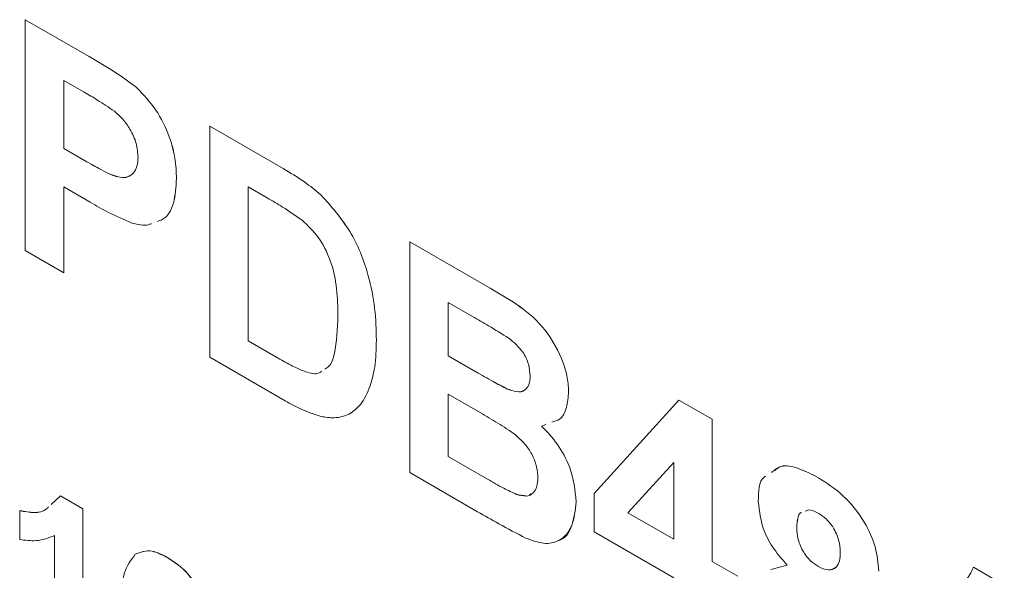
# Model space of a CAD drawing. Units: millimetres. Extents: x 2 to 278, y 1 to 215.
# Drawn here: x 227 to 232, y 168 to 171 of the extents above; entities that cross this region are included whole.
import ezdxf

# ---------------------------------------------------------------- set-up
doc = ezdxf.new("R2010")
doc.units = ezdxf.units.MM

msp = doc.modelspace()

# ---------------------------------------------------------------- linework, layer by layer
at = {"color": 7, "linetype": 'Continuous', "lineweight": 0}
for p, q in [((227.0327, 170.8389), (227.3813, 170.6376)), ((227.0327, 169.5806), (227.0327, 170.8389)), ((227.0327, 170.8389), (227.3813, 170.6376)), ((227.0327, 170.8389), (227.0327, 170.8389)), ((227.3813, 170.6376), (227.3813, 170.6376)), ((227.3531, 170.4442), (227.2423, 170.5082)), ((227.2423, 170.5082), (227.2423, 170.1371)), ((227.2423, 170.5082), (227.2423, 170.1372)), ((227.6397, 170.4693), (227.6398, 170.4693)), ((228.0385, 170.2582), (228.4382, 170.0275)), ((228.0385, 168.9999), (228.0385, 170.2582)), ((228.0385, 170.2582), (228.0386, 170.2582)), ((228.0386, 170.2582), (228.4382, 170.0275)), ((227.2423, 170.1372), (227.368, 170.0646)), ((227.2423, 170.1371), (227.2423, 170.1372)), ((227.2423, 170.1371), (227.368, 170.0646)), ((227.368, 170.0646), (227.368, 170.0646)), ((228.4382, 170.0275), (228.4382, 170.0275)), ((227.8569, 169.9726), (227.857, 169.9726)), ((227.2423, 169.9274), (227.2423, 169.4596)), ((227.3857, 169.8446), (227.2423, 169.9274)), ((227.2423, 169.9274), (227.2423, 169.4596)), ((228.3518, 169.8677), (228.2481, 169.9275)), ((228.2481, 169.9275), (228.2481, 169.0887)), ((228.2481, 169.9275), (228.2481, 169.0887)), ((228.6445, 169.8845), (228.6445, 169.8845)), ((229.1282, 169.6292), (229.5672, 169.3758)), ((229.1282, 169.6292), (229.5671, 169.3758)), ((229.1282, 168.3709), (229.1282, 169.6292)), ((229.1282, 169.6292), (229.1282, 169.6292)), ((227.2423, 169.4596), (227.0327, 169.5806)), ((227.2423, 169.4596), (227.2423, 169.4596)), ((229.5671, 169.3758), (229.5672, 169.3758)), ((229.4707, 169.2217), (229.3377, 169.2985)), ((229.3377, 169.2985), (229.3377, 169.0081)), ((229.3378, 169.2985), (229.3378, 169.0081)), ((228.2481, 169.0887), (228.4205, 168.9891)), ((228.2481, 169.0887), (228.4206, 168.9891)), ((228.2481, 169.0887), (228.2481, 169.0887)), ((228.9466, 169.0928), (228.9466, 169.0928)), ((229.3377, 169.0081), (229.4894, 168.9205)), ((229.3377, 169.0081), (229.3378, 169.0081)), ((229.3378, 169.0081), (229.4895, 168.9206)), ((228.45, 168.7624), (228.0385, 168.9999)), ((228.4205, 168.9891), (228.4206, 168.9891)), ((228.56, 168.9207), (228.56, 168.9207)), ((229.4894, 168.9205), (229.4895, 168.9206)), ((228.9134, 168.8442), (228.9134, 168.8443)), ((229.5244, 168.6907), (229.3377, 168.7984)), ((229.3377, 168.7984), (229.3377, 168.4596)), ((229.3378, 168.7984), (229.3378, 168.4596)), ((229.6573, 168.8279), (229.6573, 168.8279)), ((229.9943, 168.8126), (229.9943, 168.8126)), ((230.134, 168.2573), (230.5948, 168.7664)), ((230.5948, 168.7664), (230.7767, 168.6614)), ((230.5948, 168.7664), (230.7766, 168.6614)), ((230.5948, 168.7664), (230.5948, 168.7664)), ((228.7973, 168.689), (228.7973, 168.689)), ((229.8698, 168.6336), (229.8468, 168.6248)), ((230.7766, 168.6614), (230.7766, 167.8871)), ((230.7766, 168.6614), (230.7767, 168.6614)), ((230.7767, 168.6614), (230.7767, 167.8871)), ((229.3377, 168.4596), (229.5516, 168.3361)), ((229.3377, 168.4596), (229.3378, 168.4596)), ((229.3378, 168.4596), (229.5517, 168.3362)), ((230.5671, 168.427), (230.3178, 168.152)), ((230.5671, 168.427), (230.3178, 168.152)), ((230.5671, 168.0081), (230.5671, 168.427)), ((229.4971, 168.1579), (229.1282, 168.3709)), ((229.5516, 168.3361), (229.5517, 168.3362)), ((231.3564, 168.3429), (231.3564, 168.3429)), ((229.7788, 168.251), (229.7978, 168.2596)), ((230.134, 168.0483), (230.134, 168.2573)), ((227.1745, 168.1979), (227.2248, 168.2445)), ((227.2248, 168.2445), (227.2251, 168.2447)), ((227.2248, 168.2445), (227.3467, 168.1741)), ((227.2251, 168.2447), (227.3471, 168.1743)), ((229.7103, 168.2523), (229.7104, 168.2524)), ((229.7104, 168.2524), (229.7622, 168.2436)), ((230.0362, 168.2114), (230.0363, 168.2114)), ((227.0022, 168.1636), (227.0026, 168.1638)), ((227.0022, 168.0066), (227.0022, 168.1636)), ((227.3467, 168.1741), (227.3471, 168.1743)), ((227.3467, 168.1741), (227.3467, 167.3576)), ((227.3471, 168.1743), (227.3471, 167.3578)), ((230.3178, 168.152), (230.5671, 168.0081)), ((230.3178, 168.152), (230.3178, 168.152)), ((230.3178, 168.152), (230.5671, 168.0081)), ((230.5671, 167.7983), (230.134, 168.0483)), ((231.2376, 168.0739), (231.2377, 168.0739)), ((227.1926, 167.4466), (227.1926, 168.0279)), ((227.8091, 167.9072), (227.8094, 167.9074)), ((230.7766, 167.8871), (230.9163, 167.8064)), ((230.7766, 167.8871), (230.7767, 167.8871)), ((230.7767, 167.8871), (230.9164, 167.8065)), ((231.0958, 167.8438), (231.1855, 167.8674)), ((231.0958, 167.8438), (231.1855, 167.8673)), ((231.3557, 167.8593), (231.3557, 167.8593)), ((232.2011, 167.8552), (232.3692, 167.7582)), ((232.2011, 167.8552), (232.3692, 167.7582)), ((232.2011, 167.8552), (232.2011, 167.8552))]:
    msp.add_line(p, q, dxfattribs=at)
for points, knots in [([(227.3813, 170.6376), (227.4298, 170.61), (227.5164, 170.5606), (227.6021, 170.4972), (227.6398, 170.4693)], [0, 0, 0, 0, 0.560345, 1, 1, 1, 1]), ([(227.3813, 170.6376), (227.4298, 170.6099), (227.5164, 170.5605), (227.6021, 170.4971), (227.6397, 170.4693)], [0, 0, 0, 0, 0.560345, 1, 1, 1, 1]), ([(227.6397, 170.4693), (227.6761, 170.4309), (227.7489, 170.3541), (227.8187, 170.2116), (227.8527, 170.0816), (227.8555, 170.009), (227.8569, 169.9726)], [0, 0, 0, 0, 0.2791485, 0.5589175, 0.77928, 1, 1, 1, 1]), ([(227.6398, 170.4693), (227.6761, 170.4309), (227.7489, 170.3542), (227.8188, 170.2116), (227.8528, 170.0817), (227.8556, 170.009), (227.857, 169.9726)], [0, 0, 0, 0, 0.2791485, 0.5589175, 0.77928, 1, 1, 1, 1]), ([(227.5186, 170.3398), (227.4878, 170.3609), (227.4327, 170.3984), (227.3775, 170.4302), (227.3531, 170.4442)], [0, 0, 0, 0, 0.559833, 1, 1, 1, 1]), ([(227.6474, 170.0898), (227.6456, 170.1144), (227.6422, 170.1637), (227.6081, 170.2385), (227.5654, 170.2992), (227.5342, 170.3263), (227.5186, 170.3398)], [0, 0, 0, 0, 0.279862, 0.559069, 0.779427, 1, 1, 1, 1]), ([(227.368, 170.0646), (227.3986, 170.0475), (227.4597, 170.0133), (227.5377, 169.9762), (227.5921, 169.9801), (227.624, 170.0009), (227.6441, 170.0384), (227.6463, 170.0727), (227.6474, 170.0898)], [0, 0, 0, 0, 0.250519, 0.500319, 0.625314, 0.750154, 0.875055, 1, 1, 1, 1]), ([(227.368, 170.0646), (227.3987, 170.0472), (227.4601, 170.0126), (227.5365, 169.9784), (227.5817, 169.9768), (227.5934, 169.9849), (227.5947, 169.9858)], [0, 0, 0, 0, 0.390553, 0.779985, 0.974849, 1, 1, 1, 1]), ([(228.4382, 170.0275), (228.4772, 170.0048), (228.5466, 169.9642), (228.6146, 169.9088), (228.6445, 169.8845)], [0, 0, 0, 0, 0.560238, 1, 1, 1, 1]), ([(228.4382, 170.0275), (228.4771, 170.0047), (228.5466, 169.9642), (228.6146, 169.9088), (228.6445, 169.8845)], [0, 0, 0, 0, 0.560238, 1, 1, 1, 1]), ([(227.857, 169.9726), (227.8541, 169.9266), (227.8483, 169.8345), (227.8042, 169.7561), (227.7624, 169.7429), (227.7534, 169.7401)], [0, 0, 0, 0, 0.440389, 0.879683, 1, 1, 1, 1]), ([(227.8569, 169.9726), (227.854, 169.9265), (227.8482, 169.8345), (227.8041, 169.7561), (227.7623, 169.7429), (227.7534, 169.7401)], [0, 0, 0, 0, 0.440389, 0.879683, 1, 1, 1, 1]), ([(228.5412, 169.7462), (228.506, 169.7709), (228.443, 169.8152), (228.3797, 169.8516), (228.3518, 169.8677)], [0, 0, 0, 0, 0.559753, 1, 1, 1, 1]), ([(228.6445, 169.8845), (228.7009, 169.8212), (228.8139, 169.6944), (228.9036, 169.4634), (228.9423, 169.2635), (228.9452, 169.1497), (228.9466, 169.0928)], [0, 0, 0, 0, 0.278532, 0.558256, 0.778969, 1, 1, 1, 1]), ([(228.6445, 169.8845), (228.7009, 169.8212), (228.8138, 169.6944), (228.9036, 169.4634), (228.9423, 169.2635), (228.9451, 169.1497), (228.9466, 169.0928)], [0, 0, 0, 0, 0.278532, 0.558256, 0.778969, 1, 1, 1, 1]), ([(227.614, 169.731), (227.5715, 169.7491), (227.4957, 169.7814), (227.4193, 169.8253), (227.3857, 169.8446)], [0, 0, 0, 0, 0.559811, 1, 1, 1, 1]), ([(227.7198, 169.7273), (227.7147, 169.7252), (227.685, 169.7124), (227.6462, 169.7226), (227.614, 169.731)], [0, 0, 0, 0, 0.170164, 1, 1, 1, 1]), ([(228.737, 169.2253), (228.7362, 169.2736), (228.7345, 169.3701), (228.7052, 169.5175), (228.6356, 169.658), (228.5727, 169.7168), (228.5412, 169.7462)], [0, 0, 0, 0, 0.281189, 0.561152, 0.780378, 1, 1, 1, 1]), ([(229.5671, 169.3758), (229.615, 169.3479), (229.7105, 169.2923), (229.8561, 169.1778), (229.9468, 169.0245), (229.989, 168.8992), (229.9926, 168.8415), (229.9943, 168.8126)], [0, 0, 0, 0, 0.251249, 0.500787, 0.749374, 0.874643, 1, 1, 1, 1]), ([(229.5672, 169.3758), (229.6151, 169.3479), (229.7106, 169.2923), (229.8562, 169.1778), (229.9468, 169.0245), (229.9891, 168.8993), (229.9926, 168.8415), (229.9943, 168.8126)], [0, 0, 0, 0, 0.251249, 0.500787, 0.749374, 0.874643, 1, 1, 1, 1]), ([(228.6649, 168.935), (228.6729, 168.9396), (228.7002, 168.9549), (228.7302, 169.0539), (228.7342, 169.1546), (228.737, 169.2253)], [0, 0, 0, 0, 0.11121, 0.376071, 1, 1, 1, 1]), ([(229.6684, 169.1033), (229.6315, 169.1262), (229.5656, 169.1672), (229.4997, 169.2051), (229.4707, 169.2217)], [0, 0, 0, 0, 0.55995, 1, 1, 1, 1]), ([(228.9466, 169.0928), (228.9455, 169.0425), (228.9436, 168.9528), (228.9227, 168.8774), (228.9134, 168.8443)], [0, 0, 0, 0, 0.56008, 1, 1, 1, 1]), ([(228.9466, 169.0928), (228.9455, 169.0425), (228.9436, 168.9528), (228.9226, 168.8774), (228.9134, 168.8442)], [0, 0, 0, 0, 0.56008, 1, 1, 1, 1]), ([(229.7848, 168.8972), (229.7832, 168.9182), (229.7802, 168.9602), (229.7405, 169.0439), (229.6957, 169.0808), (229.6684, 169.1033)], [0, 0, 0, 0, 0.281071, 0.561092, 1, 1, 1, 1]), ([(228.4205, 168.9891), (228.4467, 168.974), (228.4935, 168.947), (228.5397, 168.9287), (228.56, 168.9207)], [0, 0, 0, 0, 0.560216, 1, 1, 1, 1]), ([(228.4206, 168.9891), (228.4468, 168.974), (228.4935, 168.947), (228.5397, 168.9287), (228.56, 168.9207)], [0, 0, 0, 0, 0.560216, 1, 1, 1, 1]), ([(228.56, 168.9207), (228.5872, 168.9126), (228.6215, 168.9024), (228.6433, 168.9198), (228.6477, 168.9233)], [0, 0, 0, 0, 0.795922, 1, 1, 1, 1]), ([(228.56, 168.9207), (228.5873, 168.9126), (228.6215, 168.9024), (228.6433, 168.9198), (228.6478, 168.9233)], [0, 0, 0, 0, 0.795922, 1, 1, 1, 1]), ([(229.4894, 168.9205), (229.5208, 168.9023), (229.5768, 168.8696), (229.6327, 168.8407), (229.6573, 168.8279)], [0, 0, 0, 0, 0.560048, 1, 1, 1, 1]), ([(229.4895, 168.9206), (229.5208, 168.9023), (229.5768, 168.8697), (229.6327, 168.8407), (229.6573, 168.8279)], [0, 0, 0, 0, 0.560048, 1, 1, 1, 1]), ([(229.6573, 168.8279), (229.6755, 168.821), (229.7118, 168.8073), (229.7558, 168.8159), (229.7815, 168.8488), (229.7837, 168.8811), (229.7848, 168.8972)], [0, 0, 0, 0, 0.280494, 0.559925, 0.779752, 1, 1, 1, 1]), ([(228.9134, 168.8443), (228.8979, 168.8073), (228.8702, 168.7413), (228.8196, 168.705), (228.7973, 168.689)], [0, 0, 0, 0, 0.560007, 1, 1, 1, 1]), ([(228.9134, 168.8442), (228.8979, 168.8073), (228.8701, 168.7413), (228.8195, 168.7049), (228.7973, 168.689)], [0, 0, 0, 0, 0.560007, 1, 1, 1, 1]), ([(229.6573, 168.8279), (229.6752, 168.8215), (229.7108, 168.8087), (229.7484, 168.8105), (229.7588, 168.8256), (229.7601, 168.8276)], [0, 0, 0, 0, 0.466573, 0.931377, 1, 1, 1, 1]), ([(229.9943, 168.8126), (229.9918, 168.7826), (229.9867, 168.7227), (229.9557, 168.6595), (229.9183, 168.6501), (229.9033, 168.6464)], [0, 0, 0, 0, 0.3754149, 0.7507963, 1, 1, 1, 1]), ([(229.9943, 168.8126), (229.9918, 168.7827), (229.9867, 168.7228), (229.9557, 168.6595), (229.9183, 168.6502), (229.9034, 168.6464)], [0, 0, 0, 0, 0.3754149, 0.7507963, 1, 1, 1, 1]), ([(228.6436, 168.6773), (228.6079, 168.6887), (228.5441, 168.7091), (228.4788, 168.7461), (228.45, 168.7624)], [0, 0, 0, 0, 0.559579, 1, 1, 1, 1]), ([(228.7973, 168.689), (228.7712, 168.6798), (228.7246, 168.6635), (228.6684, 168.6731), (228.6436, 168.6773)], [0, 0, 0, 0, 0.559443, 1, 1, 1, 1]), ([(229.8267, 168.3432), (229.8255, 168.3624), (229.8232, 168.4009), (229.7995, 168.4647), (229.7619, 168.5224), (229.7009, 168.5831), (229.6203, 168.6337), (229.5563, 168.6717), (229.5244, 168.6907)], [0, 0, 0, 0, 0.124888, 0.249596, 0.374261, 0.499178, 0.749465, 1, 1, 1, 1]), ([(229.8468, 168.6248), (229.877, 168.593), (229.9374, 168.5295), (230.0183, 168.3785), (230.0295, 168.2747), (230.0363, 168.2114)], [0, 0, 0, 0, 0.281048, 0.561618, 1, 1, 1, 1]), ([(229.8468, 168.6248), (229.877, 168.593), (229.9374, 168.5295), (230.0183, 168.3785), (230.0294, 168.2747), (230.0362, 168.2114)], [0, 0, 0, 0, 0.281048, 0.561618, 1, 1, 1, 1]), ([(231.1003, 168.3715), (231.1163, 168.385), (231.1549, 168.4176), (231.251, 168.397), (231.3212, 168.3609), (231.3564, 168.3429)], [0, 0, 0, 0, 0.2615913, 0.6303016, 1, 1, 1, 1]), ([(231.1179, 168.3826), (231.1287, 168.3912), (231.1624, 168.418), (231.2514, 168.3963), (231.3214, 168.3607), (231.3564, 168.3429)], [0, 0, 0, 0, 0.189883, 0.594399, 1, 1, 1, 1]), ([(229.5516, 168.3361), (229.5813, 168.3188), (229.6344, 168.2878), (229.6871, 168.2632), (229.7103, 168.2523)], [0, 0, 0, 0, 0.560184, 1, 1, 1, 1]), ([(229.5517, 168.3362), (229.5814, 168.3188), (229.6344, 168.2879), (229.6872, 168.2632), (229.7104, 168.2524)], [0, 0, 0, 0, 0.560184, 1, 1, 1, 1]), ([(229.7103, 168.2523), (229.7282, 168.2475), (229.764, 168.2379), (229.8036, 168.2559), (229.8243, 168.2943), (229.8259, 168.3269), (229.8267, 168.3432)], [0, 0, 0, 0, 0.280013, 0.559354, 0.779487, 1, 1, 1, 1]), ([(231.0281, 168.2138), (231.0295, 168.2688), (231.031, 168.33), (231.0664, 168.3503), (231.0699, 168.3523)], [0, 0, 0, 0, 0.9003066, 1, 1, 1, 1]), ([(231.3564, 168.3429), (231.4017, 168.3138), (231.492, 168.2559), (231.6048, 168.1166), (231.6743, 167.9639), (231.6812, 167.8778), (231.6847, 167.8348)], [0, 0, 0, 0, 0.280816, 0.560045, 0.779897, 1, 1, 1, 1]), ([(231.3564, 168.3429), (231.4017, 168.3138), (231.492, 168.2559), (231.6048, 168.1166), (231.6743, 167.9639), (231.6812, 167.8778), (231.6847, 167.8347)], [0, 0, 0, 0, 0.280816, 0.560045, 0.779897, 1, 1, 1, 1]), ([(230.0362, 168.2114), (230.031, 168.1655), (230.0206, 168.0738), (229.9525, 167.9961), (229.8604, 167.9767), (229.7943, 168.0016), (229.7612, 168.014)], [0, 0, 0, 0, 0.279789, 0.559453, 0.779461, 1, 1, 1, 1]), ([(230.0363, 168.2114), (230.0305, 168.1668), (230.019, 168.0776), (229.9744, 168.0073), (229.937, 168.0008), (229.935, 168.0004)], [0, 0, 0, 0, 0.486235, 0.972253, 1, 1, 1, 1]), ([(231.1855, 167.8673), (231.161, 167.8949), (231.1123, 167.95), (231.0443, 168.0742), (231.0342, 168.1609), (231.0281, 168.2138)], [0, 0, 0, 0, 0.281274, 0.561626, 1, 1, 1, 1]), ([(227.0022, 168.1636), (227.0568, 168.1538), (227.1183, 168.1428), (227.155, 168.1795), (227.1591, 168.1835)], [0, 0, 0, 0, 0.88859, 1, 1, 1, 1]), ([(227.0026, 168.1638), (227.0572, 168.154), (227.1187, 168.143), (227.1553, 168.1797), (227.1594, 168.1837)], [0, 0, 0, 0, 0.88859, 1, 1, 1, 1]), ([(229.7612, 168.014), (229.7119, 168.0397), (229.6239, 168.0856), (229.5358, 168.1358), (229.4971, 168.1579)], [0, 0, 0, 0, 0.559954, 1, 1, 1, 1]), ([(231.264, 168.1538), (231.2633, 168.1536), (231.2514, 168.1498), (231.241, 168.1205), (231.2388, 168.0895), (231.2376, 168.0739)], [0, 0, 0, 0, 0.02974, 0.514404, 1, 1, 1, 1]), ([(231.2641, 168.1538), (231.2634, 168.1536), (231.2514, 168.1498), (231.2411, 168.1205), (231.2388, 168.0895), (231.2377, 168.0739)], [0, 0, 0, 0, 0.02974, 0.514404, 1, 1, 1, 1]), ([(231.3577, 168.1485), (231.3387, 168.1587), (231.3105, 168.1736), (231.2904, 168.1638), (231.2839, 168.1606)], [0, 0, 0, 0, 0.6755692, 1, 1, 1, 1]), ([(231.4751, 167.9376), (231.4737, 167.9592), (231.4709, 168.0025), (231.4411, 168.0692), (231.4002, 168.1203), (231.3718, 168.1391), (231.3577, 168.1485)], [0, 0, 0, 0, 0.280234, 0.559499, 0.779489, 1, 1, 1, 1]), ([(231.2376, 168.0739), (231.2389, 168.052), (231.2413, 168.0082), (231.2704, 167.9398), (231.3124, 167.8878), (231.3413, 167.8688), (231.3557, 167.8593)], [0, 0, 0, 0, 0.280386, 0.559376, 0.779415, 1, 1, 1, 1]), ([(231.2377, 168.0739), (231.2389, 168.052), (231.2414, 168.0082), (231.2704, 167.9398), (231.3125, 167.8879), (231.3413, 167.8688), (231.3557, 167.8593)], [0, 0, 0, 0, 0.280386, 0.559376, 0.779415, 1, 1, 1, 1]), ([(227.1926, 168.0279), (227.1604, 168.0155), (227.1028, 167.9933), (227.033, 168.0025), (227.0022, 168.0066)], [0, 0, 0, 0, 0.559717, 1, 1, 1, 1]), ([(227.632, 167.9265), (227.661, 167.9374), (227.7128, 167.957), (227.7796, 167.9225), (227.8091, 167.9072)], [0, 0, 0, 0, 0.558009, 1, 1, 1, 1]), ([(227.6323, 167.9267), (227.6613, 167.9376), (227.7132, 167.9572), (227.7799, 167.9227), (227.8094, 167.9074)], [0, 0, 0, 0, 0.558009, 1, 1, 1, 1]), ([(231.3557, 167.8593), (231.3743, 167.8506), (231.4114, 167.8331), (231.4529, 167.8494), (231.4729, 167.8886), (231.4744, 167.9212), (231.4751, 167.9376)], [0, 0, 0, 0, 0.2799501, 0.5587605, 0.7791607, 1, 1, 1, 1]), ([(227.5552, 167.6416), (227.5561, 167.7072), (227.5577, 167.8242), (227.6093, 167.8953), (227.632, 167.9265)], [0, 0, 0, 0, 0.561575, 1, 1, 1, 1]), ([(227.8091, 167.9072), (227.8469, 167.8821), (227.9146, 167.8371), (227.9646, 167.7563), (227.9867, 167.7208)], [0, 0, 0, 0, 0.559992, 1, 1, 1, 1]), ([(227.8094, 167.9074), (227.8473, 167.8823), (227.9149, 167.8373), (227.965, 167.7565), (227.987, 167.721)], [0, 0, 0, 0, 0.559992, 1, 1, 1, 1]), ([(231.3557, 167.8593), (231.3747, 167.85), (231.4111, 167.8322), (231.4365, 167.8474), (231.4487, 167.8547)], [0, 0, 0, 0, 0.5212381, 1, 1, 1, 1]), ([(232.1185, 167.7538), (232.1326, 167.7625), (232.1686, 167.7849), (232.1888, 167.8286), (232.2011, 167.8552)], [0, 0, 0, 0, 0.392599, 1, 1, 1, 1])]:
    msp.add_open_spline(points, degree=3, knots=knots, dxfattribs=at)

doc.saveas('drawing.dxf')
